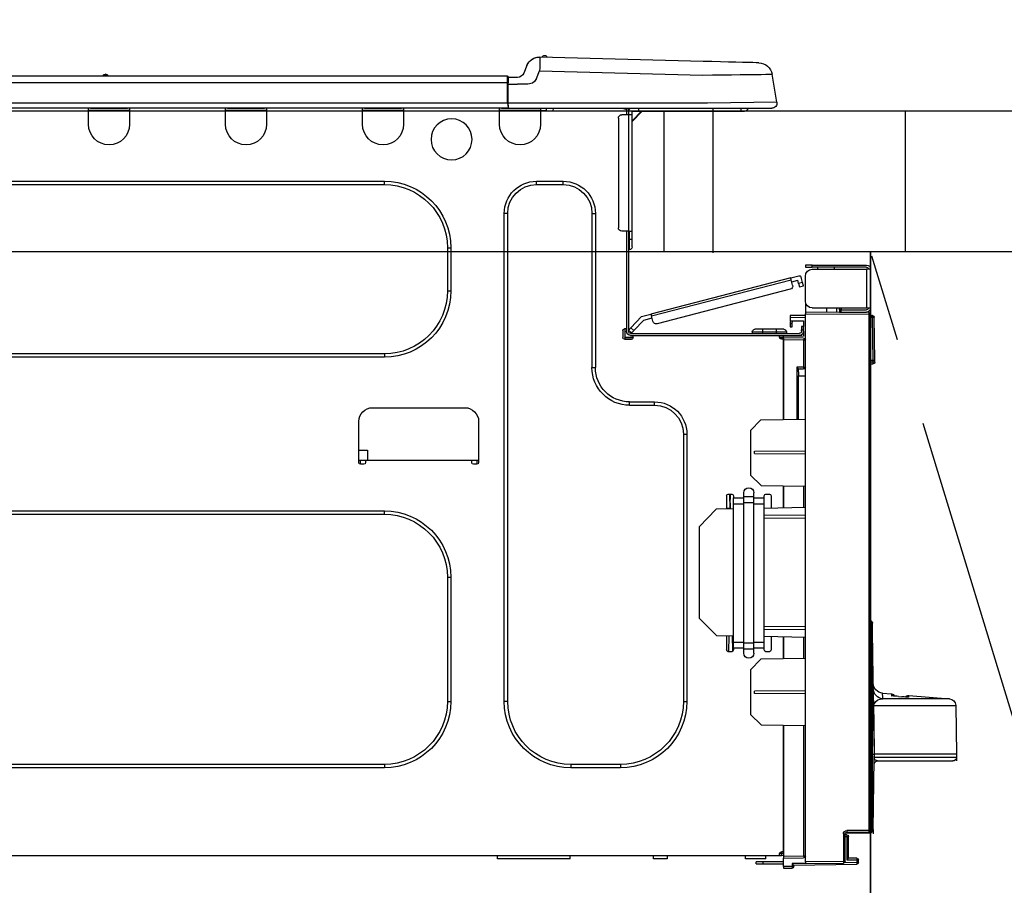
# Model space of a CAD drawing. Extents: x 55896 to 82369, y -22065 to -13195.
# Drawn here: x 71618 to 71900, y -19366 to -19119 of the extents above; entities that cross this region are included whole.
import ezdxf

# ---------------------------------------------------------------- set-up
doc = ezdxf.new("R2010")
doc.units = 0
doc.header["$LTSCALE"] = 50
doc.header["$MEASUREMENT"] = 0
doc.linetypes.add('CENTER', pattern=[2, 1.25, -0.25, 0.25, -0.25])
doc.layers.get('0').update_dxf_attribs({"linetype": 'CONTINUOUS'})
doc.layers.get('DEFPOINTS').update_dxf_attribs({"color": 146, "linetype": 'CONTINUOUS'})
for name, color, linetype in [('120-キャビネット（外）', 7, 'CONTINUOUS'), ('123-扉向き', 231, 'CENTER'), ('126-甲板', 2, 'CONTINUOUS'), ('150-機器', 8, 'CONTINUOUS'), ('166-寸法B', 11, 'CONTINUOUS')]:
    doc.layers.add(name, color=color, linetype=linetype)
doc.styles.add('KH001', font='txt')
doc.dimstyles.new('KH1xx030', dxfattribs={"dimscale": 30, "dimtxt": 2, "dimasz": 0.6, "dimexe": 0.3, "dimexo": 1.2, "dimgap": 0.5, "dimtad": 3, "dimdec": 1, "dimdsep": 46, "dimlunit": 6, "dimtxsty": 'KH001', "dimblk": 'DOT', "dimcen": 1, "dimdle": 1, "dimclrd": 256, "dimclre": 256, "dimclrt": 256, "dimadec": 0, "dimazin": 0, "dimtfac": 1, "dimtdec": 1, "dimtix": 1, "dimtmove": 2, "dimatfit": 3, "dimldrblk": 'CLOSEDBLANK', "dimfxl": 1, "dimtolj": 1, "dimtzin": 0, "dimlwd": -1, "dimlwe": -1, "dimarcsym": 0})

# ---------------------------------------------------------------- blocks, each defined once
blk = doc.blocks.new('_Dot')
at = {"color": 0, "linetype": 'ByBlock', "lineweight": -2}
blk.add_line((-0.5, 0), (-1, 0), dxfattribs=at)
at = {"color": 0, "linetype": 'ByBlock', "const_width": 0.5}
blk.add_lwpolyline([(-0.25, 0, 1), (0.25, 0, 1)], format="xyb", close=True, dxfattribs=at)
blk = doc.blocks.new('*D132')
at = {"layer": '166-寸法B', "transparency": 16777216}
for p, q in [((71221.54, -18851.29), (71221.54, -18828.37)), ((71871.54, -19108.89), (71871.54, -18828.37)), ((71853.54, -18837.37), (71239.54, -18837.37))]:
    blk.add_line(p, q, dxfattribs=at)
at = {"layer": 'DEFPOINTS', "color": 0, "transparency": 16777216}
for p in [(71221.54, -18837.37), (71221.54, -18887.29), (71871.54, -19144.89)]:
    blk.add_point(p, dxfattribs=at)
at = {"layer": '166-寸法B', "transparency": 16777216, "xscale": 18, "yscale": 18, "zscale": 18, "rotation": 180}
blk.add_blockref('_Dot', (71221.54, -18837.37), dxfattribs=at)
at = {"layer": '166-寸法B', "transparency": 16777216, "xscale": 18, "yscale": 18, "zscale": 18}
blk.add_blockref('_Dot', (71871.54, -18837.37), dxfattribs=at)
at = {"layer": '166-寸法B', "transparency": 16777216, "insert": (71546.54, -18792.37), "char_height": 60, "attachment_point": 5, "style": 'KH001'}
blk.add_mtext('\\A1;650', dxfattribs=at)
blk = doc.blocks.new('_ClosedBlank')
at = {"color": 0, "linetype": 'ByBlock', "lineweight": -2}
for p, q in [((-1, 0.167), (0, 0)), ((-1, 0.167), (-1, -0.167)), ((0, 0), (-1, -0.167))]:
    blk.add_line(p, q, dxfattribs=at)
blk = doc.blocks.new('HT-F6S_D')
at = {"layer": '150-機器', "color": 13, "linetype": 'Continuous'}
for p, q in [((19.64, 13.39), (66.27, 14.62)), ((66.27, 14.62), (66.27, 14.54)), ((66.27, 14.54), (66.27, 14.32)), ((66.27, 14.32), (66.28, 13.96)), ((66.37, 14.62), (66.37, 14.62)), ((3.67, 12.98), (3.87, 12.98)), ((3.87, 12.98), (4.46, 13)), ((4.46, 13), (5.41, 13.02)), ((5.41, 13.02), (6.72, 13.06)), ((6.72, 13.06), (8.35, 13.1)), ((8.35, 13.1), (10.25, 13.15)), ((10.25, 13.15), (12.39, 13.2)), ((12.39, 13.2), (14.7, 13.26)), ((14.7, 13.26), (17.14, 13.33)), ((17.14, 13.33), (19.64, 13.39)), ((66.28, 13.96), (66.3, 13.47)), ((66.3, 13.47), (66.31, 12.88)), ((66.31, 12.88), (66.33, 12.2)), ((66.33, 12.2), (66.35, 11.46)), ((66.35, 11.46), (66.37, 10.7)), ((69.98, 12.21), (70.9, 10.02)), ((69.98, 12.21), (70.9, 10.02)), ((69.98, 12.21), (69.98, 12.21)), ((-1.45, 1.72), (-0.08, 9.72)), ((0.12, 9.72), (-0.08, 9.72)), ((0.72, 9.71), (0.12, 9.72)), ((1.71, 9.7), (0.72, 9.71)), ((3.06, 9.68), (1.71, 9.7)), ((4.76, 9.66), (3.06, 9.68)), ((6.76, 9.64), (4.76, 9.66)), ((9.02, 9.61), (6.76, 9.64)), ((11.5, 9.58), (9.02, 9.61)), ((14.15, 9.55), (11.5, 9.58)), ((16.92, 9.51), (14.15, 9.55)), ((19.74, 9.48), (16.92, 9.51)), ((66.37, 10.7), (19.74, 9.48)), ((67.28, 8.51), (66.37, 10.7)), ((67.28, 8.51), (67.81, 7.65)), ((70.9, 10.02), (70.9, 10.02)), ((72.7, 8.81), (75.31, 8.81)), ((75.31, 7.24), (75.31, 8.91)), ((75.31, 8.81), (75.31, 7.24)), ((75.61, 9.2), (429.43, 9.2)), ((75.61, 9.2), (75.61, 9.17)), ((75.61, 9.17), (75.61, 9.05)), ((75.61, 9.05), (75.61, 8.87)), ((75.61, 8.87), (75.61, 8.63)), ((75.61, 8.63), (75.61, 8.33)), ((189.82, 9.4), (191.08, 9.4)), ((190.4, 9.69), (190.49, 9.69)), ((190.49, 9.69), (190.49, 9.69)), ((67.81, 7.65), (68.43, 7.2)), ((68.43, 7.2), (69.74, 6.87)), ((69.74, 6.87), (72.7, 6.85)), ((75.31, 6.85), (72.7, 6.85)), ((75.31, 8.32), (75.31, 7.24)), ((75.31, 0.59), (75.31, 7.24)), ((75.61, 7.24), (75.31, 7.24)), ((75.61, 8.33), (75.61, 7.99)), ((75.61, 7.99), (75.61, 7.63)), ((75.61, 7.63), (75.61, 7.24)), ((75.61, 7.24), (75.61, 1.47)), ((75.61, 7.24), (429.43, 7.24)), ((-1.45, 1.72), (18.37, 1.47)), ((18.37, 0), (0, 0)), ((8.76, -0.88), (8.76, 0)), ((18.37, 1.47), (75.31, 1.47)), ((75.31, 0), (18.37, 0)), ((38.13, 0), (38.13, -0.88)), ((62.47, -0.74), (62.44, 0)), ((64.43, -0.69), (64.4, 0)), ((66.08, 0), (66.08, -0.69)), ((66.67, 0), (66.67, -0.1)), ((67.34, 0), (67.34, -0.1)), ((67.34, 0), (67.34, -0.1)), ((70.6, -0.1), (70.59, 0)), ((70.6, -0.1), (70.59, 0)), ((71.58, -0.1), (71.57, 0)), ((71.58, -0.1), (71.57, 0)), ((71.58, -0.1), (71.57, 0)), ((71.58, -0.1), (71.57, 0)), ((71.57, 0), (71.58, -0.1)), ((71.57, 0), (71.58, -0.1)), ((71.57, 0), (71.58, -0.1)), ((71.57, 0), (71.58, -0.1)), ((73.54, -0.1), (73.53, 0)), ((75.31, 0.59), (75.31, 0)), ((75.31, 0), (429.72, 0)), ((75.61, 1.47), (429.43, 1.47)), ((77.24, -0.1), (77.24, 0)), ((77.83, -0.69), (77.83, 0)), ((105.24, 0), (105.24, -0.69)), ((105.83, 0), (105.83, -0.1)), ((116.41, -0.1), (116.41, 0)), ((116.99, -0.69), (116.99, 0)), ((144.41, 0), (144.41, -0.69)), ((144.99, 0), (144.99, -0.1)), ((155.57, -0.1), (155.57, 0)), ((156.15, -0.69), (156.15, 0)), ((183.57, 0), (183.57, -0.69)), ((184.15, 0), (184.15, -0.1)), ((194.73, -0.1), (194.73, 0)), ((195.31, -0.69), (195.31, 0)), ((8.76, -0.88), (7.78, -0.88)), ((38.13, -0.88), (8.76, -0.88)), ((37.01, -0.88), (39.94, -3.82)), ((37.27, -0.88), (39.94, -3.56)), ((39.94, -0.88), (38.13, -0.88)), ((39.94, -1.86), (39.94, -0.88)), ((39.94, -35.15), (39.94, -1.86)), ((39.94, -1.86), (40.92, -1.86)), ((40.53, -0.1), (40.73, -0.1)), ((40.73, -0.1), (40.73, -0.29)), ((40.92, -0.49), (40.92, -0.88)), ((40.92, -0.88), (40.92, -1.86)), ((40.92, -1.86), (40.92, -35.15)), ((40.92, -1.86), (42.88, -1.86)), ((41.51, -0.2), (41.51, -1.86)), ((42.1, -0.2), (41.51, -0.2)), ((64.43, -0.69), (62.47, -0.74)), ((65, -0.67), (64.43, -0.69)), ((65.55, -0.66), (65, -0.67)), ((66.06, -0.65), (65.55, -0.66)), ((66.08, -0.64), (65.62, -0.66)), ((66.08, -0.64), (66.06, -0.65)), ((66.08, -0.69), (77.83, -0.69)), ((66.08, -0.69), (66.08, -4.6)), ((66.67, -0.1), (77.24, -0.1)), ((77.83, -4.6), (77.83, -0.69)), ((105.24, -0.69), (116.99, -0.69)), ((105.24, -0.69), (105.24, -4.6)), ((105.83, -0.1), (116.41, -0.1)), ((116.99, -4.6), (116.99, -0.69)), ((144.41, -0.69), (156.15, -0.69)), ((144.41, -0.69), (144.41, -4.6)), ((144.99, -0.1), (155.57, -0.1)), ((156.15, -4.6), (156.15, -0.69)), ((183.57, -0.69), (195.31, -0.69)), ((183.57, -0.69), (183.57, -4.6)), ((184.15, -0.1), (194.73, -0.1)), ((195.31, -4.6), (195.31, -0.69)), ((43.86, -2.84), (43.86, -34.17)), ((67.26, -20.85), (59.62, -20.85)), ((59.62, -21.83), (59.62, -20.85)), ((67.26, -21.83), (59.62, -21.83)), ((67.26, -21.83), (67.26, -20.85)), ((350.78, -20.85), (110.73, -20.85)), ((110.73, -21.83), (110.73, -20.85)), ((350.78, -21.83), (110.73, -21.83)), ((50.42, -30.06), (50.42, -74.11)), ((51.4, -30.06), (50.42, -30.06)), ((51.4, -30.06), (51.4, -74.11)), ((75.48, -30.06), (76.46, -30.06)), ((75.48, -169.47), (75.48, -30.06)), ((76.46, -169.47), (76.46, -30.06)), ((39.94, -37.5), (39.94, -35.15)), ((40.92, -35.15), (39.94, -35.15)), ((40.73, -35.15), (40.73, -37.5)), ((40.92, -35.15), (40.92, -63.73)), ((40.92, -35.15), (42.88, -35.15)), ((41.51, -35.15), (41.51, -63.05)), ((39.94, -37.5), (40.73, -37.5)), ((39.94, -39.65), (39.94, -37.5)), ((40.73, -37.5), (40.92, -37.5)), ((40.73, -37.5), (40.73, -40.43)), ((40.73, -40.43), (40.92, -40.43)), ((91.73, -39.85), (91.73, -52.18)), ((92.71, -39.85), (91.73, -39.85)), ((92.71, -39.85), (92.71, -52.18)), ((-11.55, -44.82), (-27.12, -44.82)), ((-11.55, -45.41), (-11.55, -44.82)), ((-11.55, -44.82), (-9.59, -44.82)), ((-9.59, -44.82), (-9.59, -45.41)), ((-28.2, -45.9), (-28.2, -46)), ((-28.2, -57.06), (-28.2, -46)), ((-28.2, -46), (-27.12, -46)), ((-27.61, -45.9), (-27.61, -46)), ((-27.12, -45.41), (-11.55, -45.41)), ((-27.12, -46), (-27.12, -57.06)), ((-11.55, -46), (-27.12, -46)), ((-17.82, -45.41), (-17.82, -46)), ((-13.12, -46), (-13.12, -45.41)), ((-9.59, -45.41), (-11.55, -45.41)), ((-9.59, -55.1), (-9.59, -47.95)), ((-9.02, -50.69), (-9, -50.6)), ((-9, -50.6), (-8.97, -50.48)), ((-8.97, -50.48), (-8.93, -50.34)), ((-8.93, -50.34), (-8.89, -50.18)), ((-8.89, -50.18), (-8.85, -50)), ((-8.85, -50), (-8.8, -49.81)), ((-8.8, -49.81), (-8.41, -48.3)), ((-8.8, -49.81), (-7.66, -50.11)), ((-7.8, -50.63), (-7.83, -50.78)), ((-7.75, -50.47), (-7.8, -50.63)), ((-7.71, -50.29), (-7.75, -50.47)), ((-7.66, -50.11), (-7.71, -50.29)), ((-5.41, -48.46), (-7.69, -47.87)), ((-7.66, -50.11), (-7.42, -49.16)), ((-5.71, -49.6), (-7.42, -49.16)), ((-5.95, -50.55), (-5.56, -49.03)), ((-5.56, -49.03), (-5.53, -48.92)), ((34.39, -59.36), (-5.56, -49.03)), ((-5.53, -48.92), (-5.51, -48.81)), ((-5.51, -48.81), (-5.48, -48.72)), ((-5.48, -48.72), (-5.46, -48.63)), ((-5.46, -48.63), (-5.44, -48.56)), ((-5.44, -48.56), (-5.43, -48.51)), ((-5.43, -48.51), (-5.42, -48.47)), ((-5.42, -48.47), (-5.41, -48.46)), ((-5.41, -48.46), (34.54, -58.8)), ((-9.04, -50.74), (-9.02, -50.69)), ((-9.04, -50.76), (-9.04, -50.74)), ((-7.91, -51.05), (-9.04, -50.76)), ((-7.9, -51.04), (-7.91, -51.05)), ((-7.89, -50.98), (-7.9, -51.04)), ((-7.86, -50.9), (-7.89, -50.98)), ((-7.83, -50.78), (-7.86, -50.9)), ((-5.25, -51.74), (32.8, -61.58)), ((92.71, -52.18), (91.73, -52.18)), ((-9.59, -56.08), (-9.86, -56.08)), ((-9.66, -55.59), (-9.59, -55.59)), ((-9.59, -56.08), (-9.59, -58.23)), ((-27.12, -57.06), (-28.2, -57.06)), ((-28.2, -57.06), (-28.2, -57.16)), ((-28.2, -206.33), (-28.2, -58.88)), ((-28.2, -58.88), (-27.71, -58.88)), ((-27.71, -58.39), (-9.59, -58.23)), ((-9.59, -58.72), (-27.71, -58.88)), ((-27.71, -58.88), (-27.71, -206.33)), ((-27.61, -57.06), (-27.61, -57.16)), ((-11.55, -57.06), (-27.12, -57.06)), ((-19.87, -57.65), (-27.12, -57.65)), ((-19.87, -58.23), (-27.12, -58.23)), ((-19.87, -57.06), (-19.87, -57.51)), ((-19.45, -57.51), (-19.87, -57.51)), ((-19.87, -58.23), (-19.87, -57.65)), ((-19.87, -57.65), (-19.38, -57.65)), ((-19.38, -58.23), (-19.87, -58.23)), ((-19.45, -57.51), (-19.45, -57.06)), ((-19.38, -57.51), (-19.45, -57.51)), ((-19.38, -57.65), (-19.38, -57.06)), ((-19.38, -57.65), (-19.38, -58.23)), ((-19.38, -58.32), (-19.38, -58.23)), ((-18.51, -57.06), (-18.51, -58.31)), ((-15.71, -58.29), (-15.71, -57.06)), ((-9.59, -58.23), (-9.59, -58.72)), ((-9.59, -215.3), (-9.59, -58.72)), ((34.47, -59.05), (34.45, -59.15)), ((34.49, -58.96), (34.47, -59.05)), ((34.51, -58.89), (34.49, -58.96)), ((34.53, -58.84), (34.51, -58.89)), ((34.54, -58.8), (34.53, -58.81)), ((34.53, -58.81), (34.53, -58.84)), ((37.24, -59.49), (34.54, -58.8)), ((-29.47, -72.06), (-29.31, -59.71)), ((-28.98, -72.06), (-28.82, -59.71)), ((-28.82, -59.71), (-28.82, -59.23)), ((-28.82, -59.23), (-28.64, -59.23)), ((-28.64, -59.71), (-28.82, -59.71)), ((-28.64, -59.71), (-28.64, -59.23)), ((-28.64, -59.23), (-28.2, -59.32)), ((-9.59, -59.27), (-5.29, -59.2)), ((-5.29, -59.68), (-9.59, -59.76)), ((-5.29, -60.71), (-9.1, -60.77)), ((-9.1, -60.77), (-9.1, -62.36)), ((-5.87, -61.48), (-5.87, -61.09)), ((-5.29, -61.48), (-5.87, -61.48)), ((-5.87, -62.46), (-5.87, -61.48)), ((-5.36, -60.71), (-5.31, -60.88)), ((-5.31, -60.88), (-5.29, -61.09)), ((-5.29, -59.2), (-5.29, -59.68)), ((-5.29, -59.68), (-5.29, -60.71)), ((-5.29, -61.09), (-5.29, -61.48)), ((-5.29, -61.48), (-5.29, -62.46)), ((34, -60.88), (34.39, -59.36)), ((36.61, -60.55), (34.24, -59.93)), ((34.42, -59.25), (34.39, -59.36)), ((34.45, -59.15), (34.42, -59.25)), ((39.4, -63.51), (36.61, -60.55)), ((37.24, -59.49), (40.25, -62.71)), ((-9.1, -62.36), (-8.52, -62.36)), ((-9.1, -63.34), (-9.1, -62.36)), ((-8.52, -63.34), (-9.1, -63.34)), ((-9.1, -63.73), (-9.1, -63.34)), ((-9.1, -63.73), (-9.1, -65.09)), ((-8.52, -62.36), (-8.52, -63.34)), ((-8.52, -63.73), (-8.52, -63.34)), ((40.34, -64.32), (-7.93, -64.32)), ((-5.29, -62.46), (-5.87, -62.46)), ((-4.21, -63.93), (-4.21, -64.32)), ((-1.27, -63.93), (-4.21, -63.93)), ((-3.43, -63.15), (-1.27, -63.15)), ((-1.27, -63.15), (2.64, -63.15)), ((-1.27, -63.15), (-1.27, -63.93)), ((-1.27, -63.93), (-1.27, -64.32)), ((2.64, -63.93), (-1.27, -63.93)), ((2.64, -63.15), (4.8, -63.15)), ((2.64, -63.15), (2.64, -63.93)), ((2.64, -63.93), (2.64, -64.32)), ((5.58, -63.93), (2.64, -63.93)), ((5.58, -63.93), (5.58, -64.32)), ((39.4, -63.51), (40.25, -62.71)), ((39.53, -63.65), (39.4, -63.51)), ((39.65, -63.78), (39.53, -63.65)), ((39.77, -63.91), (39.65, -63.78)), ((39.87, -64.01), (39.77, -63.91)), ((39.95, -64.1), (39.87, -64.01)), ((40.02, -64.17), (39.95, -64.1)), ((40.05, -64.21), (40.02, -64.17)), ((40.07, -64.22), (40.05, -64.21)), ((40.92, -63.42), (40.07, -64.22)), ((40.25, -62.71), (40.38, -62.85)), ((40.38, -62.85), (40.51, -62.98)), ((40.51, -62.98), (40.63, -63.1)), ((40.63, -63.1), (40.73, -63.21)), ((40.73, -63.21), (40.81, -63.3)), ((40.81, -63.3), (40.87, -63.37)), ((40.87, -63.37), (40.91, -63.41)), ((40.91, -63.41), (40.92, -63.42)), ((41.51, -63.05), (41.51, -63.73)), ((41.51, -63.05), (42.1, -63.05)), ((42, -63.05), (42, -65.5)), ((42.59, -63.54), (42.59, -65.5)), ((-9.11, -66.18), (-9.59, -66.18)), ((-9.11, -65.7), (-3.33, -65.59)), ((-3.33, -66.08), (-9.11, -66.18)), ((-9.11, -66.18), (-9.11, -74)), ((-9.1, -65.09), (-3.33, -65.19)), ((-8.52, -65.1), (-8.52, -64.91)), ((-8.52, -64.91), (-7.93, -64.91)), ((-2.25, -64.91), (-7.93, -64.91)), ((-6.56, -64.91), (-6.56, -65.13)), ((-3.33, -65.59), (-3.33, -65.19)), ((-2.25, -65.4), (-3.33, -65.4)), ((-3.33, -65.59), (-3.33, -65.99)), ((-3.33, -65.74), (-2.32, -65.75)), ((-3.33, -88.93), (-3.33, -65.99)), ((-3.33, -65.99), (-2.74, -65.99)), ((-3.33, -66.08), (-3.33, -88.93)), ((-2.25, -65.5), (-2.25, -64.91)), ((39.65, -64.91), (-2.25, -64.91)), ((40.34, -64.91), (39.65, -64.91)), ((39.65, -65.5), (39.65, -64.91)), ((42, -65.4), (39.65, -65.4)), ((41.8, -65.89), (39.85, -65.89)), ((42.1, -65.99), (40.14, -65.99)), ((110.73, -70.2), (110.73, -71.17)), ((110.73, -70.2), (350.78, -70.2)), ((-29.47, -72.06), (-28.98, -72.06)), ((-29.46, -72.55), (-29.47, -72.06)), ((-28.98, -72.06), (-28.2, -72.06)), ((-28.97, -72.55), (-28.98, -72.06)), ((-28.97, -73.03), (-28.97, -72.55)), ((-28.97, -72.55), (-28.2, -72.55)), ((-28.2, -73.03), (-28.97, -73.03)), ((110.73, -71.17), (350.78, -71.17)), ((-9.11, -74), (-9.59, -74)), ((-9.59, -74.47), (-9.23, -74.48)), ((-9.11, -74), (-7.16, -74)), ((-7.64, -74.49), (-9.1, -74.49)), ((-8.34, -74.49), (-7.64, -74.51)), ((-7.64, -75.34), (-7.64, -74.49)), ((-7.64, -75.34), (-7.64, -76.46)), ((-7.16, -74), (-7.16, -88.87)), ((51.4, -74.11), (50.42, -74.11)), ((-7.64, -76.46), (-9.59, -76.43)), ((-7.64, -88.86), (-7.64, -76.46)), ((40.63, -83.9), (33.48, -83.9)), ((33.48, -84.88), (33.48, -83.9)), ((40.63, -84.88), (40.63, -83.9)), ((40.63, -84.88), (33.48, -84.88)), ((114.15, -85.57), (87.72, -85.57)), ((3.13, -89.05), (-9.59, -88.82)), ((6.07, -92.09), (3.13, -89.05)), ((83.8, -89.48), (83.8, -101.23)), ((118.07, -101.23), (118.07, -89.48)), ((6.07, -92.09), (6.07, -104.8)), ((24.28, -93.1), (24.28, -169.47)), ((25.26, -93.1), (24.28, -93.1)), ((25.26, -93.1), (25.26, -169.47)), ((4.9, -98.01), (-9.59, -97.93)), ((4.9, -98.67), (4.9, -98.01)), ((115.61, -97.71), (115.56, -100.64)), ((118.07, -97.71), (115.61, -97.71)), ((4.9, -98.67), (-9.59, -98.75)), ((83.8, -100.64), (85.76, -100.64)), ((84.29, -100.64), (84.27, -101.72)), ((85.76, -101.23), (85.76, -100.64)), ((85.76, -100.64), (116.11, -100.64)), ((116.11, -100.64), (118.07, -100.64)), ((116.11, -100.64), (116.11, -101.23)), ((117.6, -101.72), (117.58, -100.64)), ((84.29, -101.72), (85.27, -101.72)), ((116.6, -101.72), (117.58, -101.72)), ((3.08, -107.79), (6.07, -104.8)), ((3.08, -107.79), (-9.59, -108.01)), ((-9.11, -108), (-9.11, -114.13)), ((-3.33, -114.23), (-3.33, -107.9)), ((-3.33, -107.9), (-3.33, -114.23)), ((0.2, -110.73), (0.2, -114.29)), ((1.66, -110.24), (0.69, -110.24)), ((2.15, -111.36), (2.15, -110.73)), ((2.15, -113.04), (2.15, -111.36)), ((5.09, -111.36), (2.15, -111.36)), ((5.09, -111.02), (5.09, -109.89)), ((5.09, -111.02), (8.03, -111.02)), ((5.09, -112.7), (5.09, -111.02)), ((8.03, -111.02), (8.03, -109.89)), ((8.03, -112.7), (8.03, -111.02)), ((10.96, -111.36), (8.03, -111.36)), ((10.96, -110.73), (10.96, -111.36)), ((10.96, -113.04), (10.96, -111.36)), ((12.43, -110.24), (11.45, -110.24)), ((11.88, -112.19), (11.89, -112.01)), ((11.88, -112.36), (11.88, -112.19)), ((11.88, -112.5), (11.88, -112.36)), ((11.88, -112.62), (11.88, -112.5)), ((11.92, -110.24), (11.89, -111.82)), ((11.89, -111.82), (11.95, -111.82)), ((11.89, -112.01), (11.89, -111.82)), ((11.91, -114.35), (11.98, -110.24)), ((12.92, -110.73), (12.92, -114.52)), ((-9.59, -114.12), (2.15, -114.33)), ((5.09, -113.04), (2.15, -113.04)), ((2.15, -152.53), (2.15, -113.04)), ((5.09, -152.88), (5.09, -112.7)), ((5.09, -112.7), (8.03, -112.7)), ((8.03, -152.88), (8.03, -112.7)), ((10.96, -113.04), (8.03, -113.04)), ((10.96, -152.53), (10.96, -113.04)), ((10.96, -114.48), (15.86, -114.57)), ((11.84, -114.5), (11.85, -114.35)), ((11.87, -112.78), (11.85, -114.35)), ((11.85, -114.5), (11.85, -114.35)), ((11.85, -114.35), (12.92, -114.35)), ((11.87, -112.71), (11.88, -112.62)), ((11.87, -112.76), (11.87, -112.71)), ((11.87, -112.78), (11.87, -112.76)), ((11.93, -112.78), (11.87, -112.78)), ((20.76, -119.64), (15.86, -114.57)), ((350.78, -115.03), (110.73, -115.03)), ((110.73, -116.01), (110.73, -115.03)), ((-9.59, -116.29), (2.15, -116.35)), ((2.15, -117.04), (-9.59, -117.1)), ((350.78, -116.01), (110.73, -116.01)), ((20.76, -119.64), (20.76, -145.66)), ((91.73, -134.03), (91.73, -169.47)), ((92.71, -134.03), (91.73, -134.03)), ((92.71, -134.03), (92.71, -169.47)), ((-28.65, -146.78), (-28.2, -146.31)), ((15.77, -150.64), (20.76, -145.66)), ((-28.78, -206.41), (-28.78, -147.12)), ((-28.3, -147.12), (-28.78, -147.12)), ((-28.69, -146.82), (-28.67, -146.79)), ((-28.67, -146.79), (-28.59, -146.72)), ((-28.59, -146.72), (-28.47, -146.6)), ((-28.47, -146.6), (-28.45, -146.58)), ((-28.2, -147.01), (-28.3, -147.12)), ((-28.3, -147.12), (-28.3, -206.41)), ((-9.59, -148.11), (2.15, -148.17)), ((2.15, -148.86), (-9.59, -148.92)), ((-29.06, -169.19), (-28.78, -149.49)), ((2.15, -150.88), (-9.59, -151.09)), ((-9.11, -151.08), (-9.11, -157.21)), ((-3.33, -157.31), (-3.33, -150.98)), ((-3.33, -150.98), (-3.33, -157.31)), ((0.2, -150.92), (0.2, -154.78)), ((15.77, -150.64), (10.96, -150.73)), ((11.13, -155.15), (11.21, -150.72)), ((12.3, -155.27), (12.14, -150.71)), ((12.92, -150.69), (12.92, -154.78)), ((2.15, -154.22), (2.15, -152.53)), ((5.09, -152.53), (2.15, -152.53)), ((5.09, -154.22), (2.15, -154.22)), ((2.15, -154.78), (2.15, -154.22)), ((5.09, -152.88), (8.03, -152.88)), ((5.09, -154.56), (5.09, -152.88)), ((5.09, -154.56), (8.03, -154.56)), ((5.09, -155.69), (5.09, -154.56)), ((10.96, -152.53), (8.03, -152.53)), ((8.03, -154.56), (8.03, -152.88)), ((10.96, -154.22), (8.03, -154.22)), ((8.03, -155.69), (8.03, -154.56)), ((10.96, -154.22), (10.96, -152.53)), ((10.96, -154.22), (10.96, -154.78)), ((-9.59, -157.2), (3.13, -157.42)), ((0.69, -155.27), (1.66, -155.27)), ((6.07, -160.46), (3.13, -157.42)), ((11.45, -155.27), (12.43, -155.27)), ((6.07, -160.46), (6.07, -173.18)), ((-39.14, -167.75), (-50.78, -168.72)), ((-50.78, -168.72), (-31.72, -168.72)), ((-39.14, -168.28), (-39.14, -167.75)), ((-36.21, -168.06), (-37.18, -168.14)), ((-34.25, -167.87), (-34.36, -167.89)), ((-31.68, -167.12), (-34.25, -167.34)), ((-34.25, -167.34), (-34.25, -167.54)), ((-34.25, -167.54), (-34.25, -167.87)), ((-31.72, -168.72), (-31.71, -168.57)), ((-31.71, -168.57), (-31.7, -168.07)), ((-31.7, -168.07), (-31.69, -167.37)), ((-31.69, -167.37), (-31.68, -167.12)), ((-31.68, -167.12), (-31.68, -167.14)), ((-9.59, -166.46), (4.9, -166.54)), ((-9.59, -167.28), (4.9, -167.2)), ((4.9, -167.2), (4.9, -166.54)), ((-52.58, -170.64), (-52.77, -184.55)), ((-29.13, -170.64), (-52.58, -170.64)), ((-29.24, -175.72), (-29.13, -170.64)), ((-29.04, -170.65), (-29.12, -175.73)), ((25.26, -169.47), (24.28, -169.47)), ((75.48, -169.47), (76.46, -169.47)), ((92.71, -169.47), (91.73, -169.47)), ((3.08, -176.17), (6.07, -173.18)), ((-29.39, -184.53), (-29.24, -175.72)), ((-29.12, -175.73), (-29.26, -184.54)), ((3.08, -176.17), (-9.59, -176.39)), ((-9.11, -176.38), (-9.11, -213.72)), ((-3.33, -212.45), (-3.33, -176.28)), ((-3.33, -176.28), (-3.33, -213.82)), ((-52.77, -184.55), (-52.76, -185.54)), ((-52.77, -184.55), (-29.39, -184.55)), ((-52.76, -185.54), (-52.76, -186.5)), ((-52.76, -185.54), (-29.31, -185.54)), ((-29.39, -184.54), (-29.39, -184.53)), ((-29.39, -184.55), (-29.39, -184.54)), ((-29.32, -184.27), (-29.31, -184.18)), ((-29.32, -184.55), (-29.32, -184.27)), ((-29.32, -184.57), (-29.32, -184.55)), ((-29.32, -184.55), (-29.32, -184.55)), ((-29.31, -185.54), (-29.32, -184.57)), ((-29.31, -184.15), (-29.3, -184.14)), ((-29.31, -184.18), (-29.31, -184.15)), ((-29.3, -184.14), (-29.3, -184.14)), ((-29.3, -184.14), (-29.29, -184.14)), ((-29.29, -184.14), (-29.29, -184.15)), ((-29.29, -184.15), (-29.29, -184.17)), ((-29.29, -184.17), (-29.28, -184.27)), ((-29.28, -184.27), (-29.27, -184.39)), ((-29.27, -184.39), (-29.27, -184.54)), ((-29.27, -184.54), (-29.25, -185.54)), ((-29.26, -184.55), (-29.26, -184.54)), ((-29.26, -184.54), (-29.26, -184.54)), ((-29.26, -184.54), (-29.26, -184.54)), ((-29.26, -184.54), (-29.26, -184.55)), ((-28.78, -184.55), (-29.26, -184.55)), ((-30.21, -186.5), (-51.78, -186.5)), ((-30.21, -186.5), (-29.62, -186.27)), ((-29.62, -186.27), (-29.46, -186.08)), ((-29.46, -186.08), (-29.36, -185.87)), ((-29.36, -185.87), (-29.34, -185.78)), ((-28.97, -206.1), (-29.25, -186.02)), ((43.27, -187.48), (43.27, -188.46)), ((43.27, -187.48), (57.47, -187.48)), ((43.27, -188.46), (57.47, -188.46)), ((57.47, -187.48), (57.47, -188.46)), ((110.73, -187.48), (110.73, -188.46)), ((110.73, -187.48), (350.78, -187.48)), ((110.73, -188.46), (350.78, -188.46)), ((-28.97, -206.1), (-28.97, -207.36)), ((-28.78, -206.41), (-28.3, -206.41)), ((-28.3, -206.41), (-28.19, -206.41)), ((-21.09, -207.03), (-28.3, -206.9)), ((-28.2, -206.33), (-27.71, -206.33)), ((-27.5, -207.06), (-27.99, -207.06)), ((-27.71, -206.33), (-21.44, -206.38)), ((-21.44, -206.87), (-27.71, -206.82)), ((-27.5, -207.06), (-27.5, -206.91)), ((-21.26, -207.06), (-27.5, -207.06)), ((-21.93, -214.24), (-21.93, -208.08)), ((-21.45, -208.08), (-21.93, -208.08)), ((-21.45, -208.08), (-21.45, -214.72)), ((-20.95, -208.08), (-21.45, -208.08)), ((-21.44, -207.59), (-20.95, -207.59)), ((-21.26, -207.04), (-21.26, -207.02)), ((-21.26, -207.06), (-21.26, -207.04)), ((-21.11, -207.05), (-21.26, -207.06)), ((-21.06, -207.06), (-21.12, -207.05)), ((-21.07, -207.04), (-21.11, -207.05)), ((-20.47, -207.36), (-20.95, -207.36)), ((-20.95, -215.2), (-20.95, -207.36)), ((-20.47, -207.36), (-20.47, -215.2)), ((-9.59, -213.72), (-9.11, -213.72)), ((-9.11, -213.72), (-3.33, -213.82)), ((-3.33, -212.45), (-2.74, -212.45)), ((-3.33, -212.94), (-2.74, -212.94)), ((-3.33, -213.52), (-2.74, -213.52)), ((-3.33, -213.82), (-3.33, -214.31)), ((-2.74, -212.45), (-2.74, -212.94)), ((-2.74, -213.52), (-2.74, -212.94)), ((-2.74, -212.94), (-2.25, -212.94)), ((-2.25, -213.52), (-2.74, -213.52)), ((-2.25, -212.93), (-2.25, -212.94)), ((-2.25, -213.52), (-2.25, -212.94)), ((416.18, -213.52), (-2.25, -213.52)), ((1.66, -214.5), (1.66, -213.52)), ((7.54, -214.5), (7.54, -213.52)), ((29.86, -213.52), (29.86, -214.5)), ((33.78, -214.5), (33.78, -213.52)), ((57.66, -214.5), (57.66, -213.52)), ((78.42, -214.5), (78.42, -213.52)), ((-24.77, -214.77), (-24.29, -214.77)), ((-24.77, -215.51), (-24.77, -214.77)), ((-24.77, -215.51), (-24.29, -215.51)), ((-24.29, -214.28), (-21.93, -214.24)), ((-21.45, -214.72), (-24.29, -214.77)), ((-24.29, -214.77), (-24.29, -215.51)), ((-24.29, -215.51), (-20.79, -215.57)), ((-6.27, -216.31), (-24.29, -216)), ((-20.47, -215.2), (-20.95, -215.2)), ((-20.47, -215.2), (-9.59, -215.3)), ((-9.59, -215.79), (-20.47, -215.69)), ((-9.59, -215.3), (-9.59, -215.79)), ((-9.59, -215.76), (-5.78, -215.83)), ((-3.33, -214.31), (-9.11, -214.21)), ((-6.27, -216.66), (-6.27, -216.31)), ((-5.78, -216.66), (-6.27, -216.66)), ((-5.78, -215.83), (-5.78, -216.66)), ((-5.78, -216.66), (-3.33, -216.66)), ((-3.33, -216.66), (-3.33, -214.31)), ((-3.33, -215.29), (2.55, -215.29)), ((2.55, -215.87), (-3.33, -215.87)), ((-3.33, -216.66), (-3.33, -217.15)), ((1.66, -214.5), (7.54, -214.5)), ((2.55, -215.29), (2.55, -215.87)), ((2.55, -215.29), (4.5, -215.29)), ((4.5, -215.87), (2.55, -215.87)), ((4.5, -215.87), (4.5, -215.29)), ((29.86, -214.5), (33.78, -214.5)), ((57.66, -214.5), (78.42, -214.5)), ((-3.33, -217.15), (-5.78, -217.15))]:
    blk.add_line(p, q, dxfattribs=at)
for points in [[(-7.16, -74), (-7.22, -74.07), (-7.28, -74.13), (-7.33, -74.18), (-7.39, -74.24), (-7.44, -74.29), (-7.49, -74.34), (-7.53, -74.38), (-7.56, -74.42), (-7.59, -74.45), (-7.61, -74.47), (-7.63, -74.48), (-7.64, -74.49), (-7.64, -74.49)], [(-28.97, -206.1), (-28.96, -206.1), (-28.92, -206.1), (-28.87, -206.1), (-28.79, -206.1), (-28.78, -206.1)], [(-21.93, -214.24), (-21.93, -214.25), (-21.91, -214.26), (-21.9, -214.28), (-21.87, -214.3), (-21.84, -214.34), (-21.8, -214.38), (-21.75, -214.42), (-21.71, -214.47), (-21.65, -214.52), (-21.59, -214.58), (-21.54, -214.64), (-21.48, -214.7), (-21.45, -214.72)], [(-5.78, -215.83), (-5.85, -215.89), (-5.91, -215.95), (-5.96, -216.01), (-6.02, -216.06), (-6.07, -216.11), (-6.12, -216.16), (-6.16, -216.2), (-6.19, -216.24), (-6.22, -216.27), (-6.24, -216.29), (-6.26, -216.3), (-6.27, -216.31), (-6.27, -216.31)]]:
    blk.add_lwpolyline(points, dxfattribs=at)
blk.add_circle((91.54, -8.91), 5.87, dxfattribs=at)
for centre, radius, start, end in [((64.9, 14.28), 0.784, 23.5498, 159.4502), ((64.9, 14.28), 0.784, 23.5498, 92.5103), ((66.37, 10.7), 3.92, 22.6199, 91.5), ((66.37, 10.7), 3.92, 22.6199, 87.6957), ((3.78, 9.06), 3.92, 91.5, 170.3266), ((72.7, 10.77), 1.96, 202.6196, 270), ((72.7, 10.77), 1.96, 202.6203, 270), ((75.61, 8.91), 0.294, 90, 180), ((189.43, 9.69), 0.49, 270, 323.1301), ((190.4, 8.96), 0.734, 90, 143.1301), ((190.49, 8.96), 0.734, 36.8699, 90), ((191.47, 9.69), 0.49, 216.8699, 270), ((191.47, 9.69), 0.49, 216.8699, 270), ((0, 1.47), 1.47, 170.3266, 270), ((7.78, 0.1), 0.979, 185.7392, 270), ((78.71, -0.05), 3.46, 153.842, 169.2883), ((39.94, -0.88), 0.979, 0, 64.1581), ((40.34, -0.49), 0.587, 0, 56.4427), ((40.34, -0.49), 1.17, 0, 24.6243), ((42.1, 0.29), 0.49, 270, 323.1301), ((42.88, -2.84), 0.979, 0, 90), ((71.96, -4.6), 5.87, 180, 0), ((111.12, -4.6), 5.87, 180, 0), ((150.28, -4.6), 5.87, 180, 0), ((189.44, -4.6), 5.87, 180, 0), ((59.62, -30.06), 9.2, 90, 180), ((59.62, -30.06), 8.22, 90, 180), ((67.26, -30.06), 9.2, 0, 90), ((67.26, -30.06), 8.22, 0, 90), ((110.73, -39.85), 18.99, 90, 180), ((110.73, -39.85), 18.01, 90, 180), ((42.88, -34.17), 0.979, 270, 0), ((40.73, -39.65), 0.783, 180, 270), ((-27.12, -45.9), 1.08, 90, 180), ((-27.12, -45.9), 0.49, 90, 180), ((-11.55, -47.95), 1.96, 0, 90), ((-7.84, -48.44), 0.587, 75.5, 165.5), ((-5.01, -50.79), 0.979, 165.5, 255.5), ((110.73, -52.18), 18.99, 180, 270), ((110.73, -52.18), 18.01, 180, 270), ((-11.55, -55.1), 1.96, 270, 0), ((-27.12, -57.16), 1.08, 180, 270), ((-27.71, -58.88), 0.49, 90.5, 180), ((-13.68, -58.64), 14.03, 179.0003, 180.9997), ((-27.12, -57.16), 0.49, 180, 270), ((-28.82, -59.72), 0.49, 90, 179.25), ((-29.06, -69.06), 9.34, 88.4993, 91.5007), ((-28.61, -60.42), 0.705, 53.7718, 92.6206), ((-6.29, -61.06), 0.414, 356.0965, 55.8364), ((33.05, -60.64), 0.979, 255.5, 345.5), ((-7.93, -63.73), 1.17, 180, 270), ((-7.93, -63.73), 0.587, 180, 270), ((-3.43, -63.93), 0.783, 90, 180), ((4.8, -63.93), 0.783, 0, 90), ((40.34, -63.73), 0.587, 270, 0), ((40.34, -63.73), 1.17, 270, 0), ((42.1, -63.54), 0.49, 0, 90), ((-9.1, -66.18), 0.49, 91, 180), ((-2.1, -65.94), 7.02, 178.0016, 181.9984), ((-2.74, -65.5), 0.49, 270, 0), ((40.14, -65.5), 0.49, 180, 270), ((41.51, -65.5), 0.49, 270, 0), ((42.1, -65.5), 0.49, 270, 0), ((-29.22, -63.2), 9.36, 268.5011, 271.4989), ((-28.97, -72.55), 0.49, 180.75, 270), ((-9.1, -74), 0.49, 180, 270), ((-2.09, -74.13), 7.02, 179.0015, 182.9981), ((40.63, -74.11), 9.79, 270, 0), ((40.63, -74.11), 10.77, 270, 0), ((33.48, -93.1), 9.2, 90, 180), ((33.48, -93.1), 8.22, 90, 180), ((87.72, -89.48), 3.92, 90, 180), ((114.15, -89.48), 3.92, 0, 90), ((84.29, -101.23), 0.49, 180, 270), ((85.27, -101.23), 0.49, 270, 0), ((116.6, -101.23), 0.49, 180, 270), ((117.58, -101.23), 0.49, 270, 0), ((6.56, -109.89), 1.47, 90, 180), ((6.56, -109.89), 1.47, 0, 90), ((0.69, -110.73), 0.49, 90, 180), ((1.66, -110.73), 0.49, 0, 90), ((11.45, -110.73), 0.49, 90, 180), ((12.43, -110.73), 0.49, 0, 90), ((110.73, -134.03), 18.99, 90, 180), ((110.73, -134.03), 18.01, 90, 180), ((-28.29, -147.12), 0.49, 136, 180), ((-28.55, -146.96), 0.196, 135, 173.5462), ((-21.48, -139.89), 9.94, 223.9033, 226.6897), ((0.69, -154.78), 0.49, 180, 270), ((1.66, -154.78), 0.49, 270, 0), ((11.45, -154.78), 0.49, 180, 270), ((12.43, -154.78), 0.49, 270, 0), ((6.56, -155.69), 1.47, 180, 270), ((6.56, -155.69), 1.47, 270, 0), ((-31.95, -165.79), 2.94, 274.5374, 359.1922), ((-31.93, -164.2), 2.94, 274.6786, 359.2), ((-50.62, -170.67), 1.96, 94.7636, 179.2), ((-39.06, -168.72), 0.979, 31.072, 94.7371), ((-39.12, -162.76), 5.52, 269.7408, 275.7037), ((-39.45, -156.88), 11.41, 272.1215, 274.4159), ((-43.66, -91.52), 76.9, 273.7962, 274.8311), ((-38.44, -134.83), 33.31, 273.8399, 277.2241), ((-39.23, -125.5), 42.67, 274.0631, 276.5531), ((-34.17, -168.31), 0.979, 94.7373, 159.0928), ((-31.65, -171.35), 2.64, 29.3305, 91.3255), ((-30.6, -169.15), 1.54, 323.7536, 358.5087), ((-30.84, -170.96), 1.74, 10.6053, 31.1407), ((-29.37, -173.91), 3.28, 84.208, 85.8126), ((2.19, -169.59), 31.26, 179.2673, 181.9375), ((43.27, -169.47), 18.99, 180, 270), ((43.27, -169.47), 18.01, 180, 270), ((57.47, -169.47), 18.99, 270, 0), ((57.47, -169.47), 18.01, 270, 0), ((110.73, -169.47), 18.99, 180, 270), ((110.73, -169.47), 18.01, 180, 270), ((-51.78, -185.52), 0.979, 180.8, 270), ((-29.4, -185.02), 0.488, 87.1945, 88.9046), ((-29.4, -184.52), 0.0217, 283.9455, 337.3408), ((-30.51, -184.17), 1.19, 342.3369, 355.2256), ((-30.21, -185.54), 0.908, 344.5539, 359.8665), ((-29.45, -176.44), 8.11, 270.9232, 271.2866), ((-29.43, -178.21), 7.33, 271.014, 271.4127), ((-28, -184.38), 1.27, 180.4344, 187.1014), ((-29.32, -185.67), 1.14, 86.7917, 86.9534), ((-142.05, -186.2), 112.8, 0.0902, 0.3343), ((-30.21, -187.48), 0.979, 0.8, 90), ((-29.67, -186.03), 0.414, 1.7341, 37.5465), ((-27.99, -206.08), 0.979, 180.8, 270), ((-28.29, -206.41), 0.49, 180, 269), ((-21.29, -206.66), 7.01, 178.0009, 181.9991), ((-27.71, -206.33), 0.49, 180, 269.5), ((-13.69, -206.57), 14.03, 179.0002, 180.9998), ((-21.44, -208.08), 0.49, 90, 180), ((-14.43, -207.96), 7.02, 177.0019, 180.9984), ((-21.44, -207.36), 0.979, 0, 89.5), ((-7.41, -206.63), 14.02, 179, 181), ((-21.44, -207.36), 0.49, 0, 89.5), ((-9.1, -213.72), 0.49, 180, 269), ((-2.1, -213.96), 7.02, 178.0016, 181.9984), ((-2.74, -212.94), 0.49, 0, 90), ((-24.28, -214.77), 0.49, 91, 180), ((-24.28, -215.51), 0.49, 180, 269), ((-17.28, -214.53), 7.01, 178.0009, 181.9991), ((-17.28, -215.75), 7.02, 178.001, 181.999), ((-20.46, -215.2), 0.49, 180, 269.5), ((-6.46, -215.45), 14.01, 178.999, 181.001), ((-5.78, -216.66), 0.49, 180, 270), ((1.23, -216.78), 7.02, 179.0014, 182.9984)]:
    blk.add_arc(centre, radius, start, end, dxfattribs=at)
at = {"layer": 'DEFPOINTS', "color": 13, "linetype": 'Continuous'}
blk.add_line((16.8, -41.29), (16.8, 0), dxfattribs=at)

msp = doc.modelspace()

# ---------------------------------------------------------------- linework, layer by layer
at = {"layer": '120-キャビネット（外）', "color": 6}
msp.add_line((71861.54, -19184.89), (71861.54, -19904.89), dxfattribs=at)
msp.add_lwpolyline([(71861.54, -19184.89), (71971.54, -19184.89), (71971.54, -19904.89), (71861.54, -19904.89)], close=True, dxfattribs=at)
at = {"layer": '123-扉向き', "ltscale": 2}
msp.add_lwpolyline([(71861.54, -19904.89), (71971.54, -19544.89), (71861.54, -19184.89)], dxfattribs=at)
at = {"layer": '126-甲板'}
msp.add_line((71802.54, -19184.89), (71802.54, -19144.89), dxfattribs=at)
for points in [[(73493.54, -19144.89), (71224.54, -19144.89), (71224.54, -19184.89), (73493.54, -19184.89)], [(71871.54, -19144.89), (71224.54, -19144.89), (71224.54, -19184.89), (71871.54, -19184.89)]]:
    msp.add_lwpolyline(points, close=True, dxfattribs=at)

# ---------------------------------------------------------------- block references
at = {"layer": '150-機器', "xscale": -1}
msp.add_blockref('HT-F6S_D', (71833.34, -19144), dxfattribs=at)

# ---------------------------------------------------------------- dimensions: what is measured, and where the dimension line sits
at = {"layer": '166-寸法B'}
dim = msp.add_linear_dim(base=(71221.54, -18837.37), p1=(71871.54, -19144.89), p2=(71221.54, -18887.29), angle=180, dimstyle='KH1xx030', dxfattribs=at)
dim.commit()
dim.dimension.update_dxf_attribs({"geometry": '*D132', "text_midpoint": (71546.54, -18792.37)})

doc.saveas('drawing.dxf')
